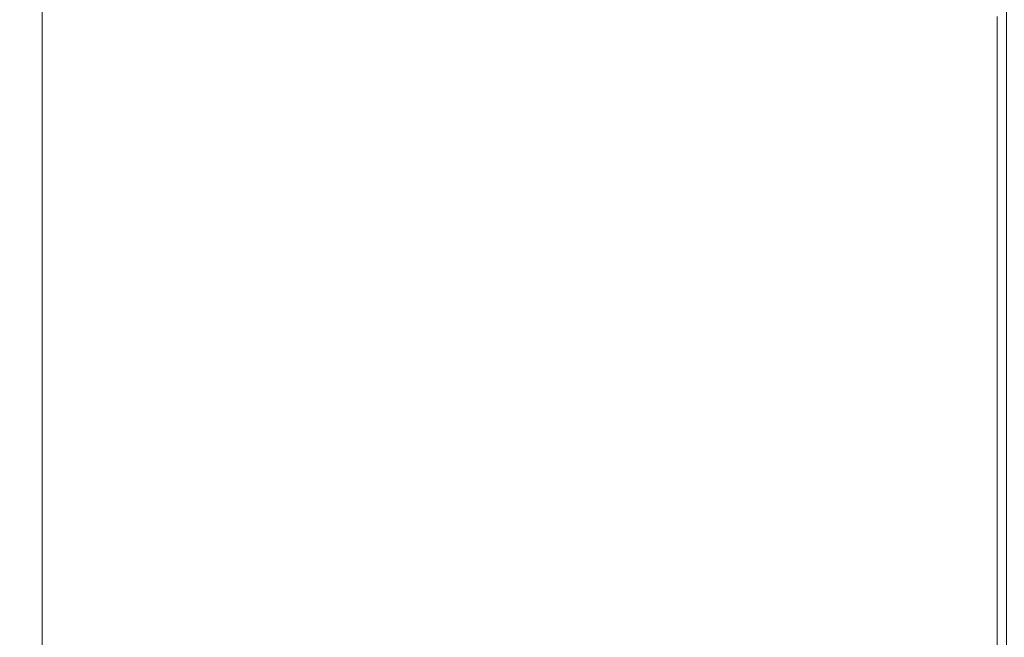
# Model space of a CAD drawing. Extents: x -211 to 219, y -235 to 0.
# Drawn here: x -211 to -188, y -65 to -50 of the extents above; entities that cross this region are included whole.
import ezdxf

# ---------------------------------------------------------------- set-up
doc = ezdxf.new("R2010")
doc.units = 0
doc.header["$LTSCALE"] = 500
doc.header["$MEASUREMENT"] = 0
doc.layers.add('NOVOTERM_CERAMIKA', color=7, linetype='Continuous')

msp = doc.modelspace()

# ---------------------------------------------------------------- linework, layer by layer
at = {"layer": 'NOVOTERM_CERAMIKA', "lineweight": 0}
for points, invisible_edges in [([(-206.76, -49.321, 1.743), (-206.76, -46.584, 1.743), (-205.584, -47.023, 1.74), (-205.584, -49.742, 1.74)], 15), ([(-194.634, -48.811, 1.74), (-194.634, -46.776, 1.74), (-192.368, -47.679, 1.74), (-192.368, -49.688, 1.74)], 15), ([(-205.584, -49.742, 1.74), (-205.584, -47.023, 1.74), (-204.209, -47.538, 1.74), (-204.209, -50.235, 1.74)], 15), ([(-196.819, -50.3, 1.74), (-198.896, -49.524, 1.74), (-198.896, -47.161, 1.74), (-196.819, -47.965, 1.74)], 15), ([(-202.618, -50.806, 1.74), (-204.209, -50.235, 1.74), (-204.209, -47.538, 1.74), (-202.618, -48.132, 1.74)], 15), ([(-211.42, -50.716, 6.113), (-211.43, -50.712, 8.233), (-211.43, -47.646, 8.233), (-211.42, -47.65, 6.113)], 15), ([(-211.43, -50.712, 8.233), (-211.43, -50.712, 11), (-211.43, -47.646, 11), (-211.43, -47.646, 8.233)], 15), ([(-211.42, -50.712, 49.219), (-211.42, -47.646, 49.219), (-211.43, -47.646, 47.057), (-211.43, -50.712, 47.057)], 15), ([(-211.43, -50.712, 47.057), (-211.43, -47.646, 47.057), (-211.43, -47.646, 44.254), (-211.43, -50.712, 44.254)], 15), ([(-211.43, -50.712, 27.595), (-211.43, -50.712, 32.211), (-211.43, -47.646, 32.211), (-211.43, -47.646, 27.595)], 15), ([(-211.43, -50.712, 32.211), (-211.43, -50.712, 36.649), (-211.43, -47.646, 36.649), (-211.43, -47.646, 32.211)], 15), ([(-211.43, -50.712, 36.649), (-211.43, -50.712, 40.724), (-211.43, -47.646, 40.724), (-211.43, -47.646, 36.649)], 15), ([(-211.43, -50.712, 40.724), (-211.43, -50.712, 44.254), (-211.43, -47.646, 44.254), (-211.43, -47.646, 40.724)], 15), ([(-211.43, -50.712, 27.595), (-211.43, -47.646, 27.595), (-211.43, -47.646, 22.983), (-211.43, -50.712, 22.983)], 15), ([(-211.43, -50.712, 22.983), (-211.43, -47.646, 22.983), (-211.43, -47.646, 18.558), (-211.43, -50.712, 18.558)], 15), ([(-211.43, -50.712, 18.558), (-211.43, -47.646, 18.558), (-211.43, -47.646, 14.503), (-211.43, -50.712, 14.503)], 15), ([(-211.43, -50.712, 14.503), (-211.43, -47.646, 14.503), (-211.43, -47.646, 11), (-211.43, -50.712, 11)], 15), ([(-211.391, -50.712, 50.828), (-211.391, -47.646, 50.828), (-211.42, -47.646, 49.219), (-211.42, -50.712, 49.219)], 15), ([(-211.391, -50.725, 4.551), (-211.42, -50.716, 6.113), (-211.42, -47.65, 6.113), (-211.391, -47.66, 4.551)], 15), ([(-211.332, -50.712, 51.969), (-211.332, -47.646, 51.969), (-211.391, -47.646, 50.828), (-211.391, -50.712, 50.828)], 15), ([(-211.333, -50.745, 3.457), (-211.391, -50.725, 4.551), (-211.391, -47.66, 4.551), (-211.333, -47.681, 3.457)], 15), ([(-211.333, -50.745, 3.457), (-211.333, -47.681, 3.457), (-211.237, -47.716, 2.743), (-211.237, -50.778, 2.743)], 15), ([(-211.332, -50.712, 51.969), (-211.234, -50.712, 52.731), (-211.234, -47.646, 52.731), (-211.332, -47.646, 51.969)], 15), ([(-211.237, -50.778, 2.743), (-211.237, -47.716, 2.743), (-211.091, -47.768, 2.32), (-211.091, -50.828, 2.32)], 15), ([(-211.234, -50.712, 52.731), (-211.087, -50.712, 53.2), (-211.087, -47.646, 53.2), (-211.234, -47.646, 52.731)], 15), ([(-211.091, -50.828, 2.32), (-211.091, -47.768, 2.32), (-210.888, -47.841, 2.1), (-210.888, -50.897, 2.1)], 11), ([(-211.087, -50.712, 53.2), (-210.881, -50.712, 53.463), (-210.881, -47.646, 53.463), (-211.087, -47.646, 53.2)], 13), ([(-210.881, -50.712, 53.463), (-210.607, -50.712, 53.607), (-210.607, -47.646, 53.607), (-210.881, -47.646, 53.463)], 15), ([(-210.254, -50.712, 53.719), (-210.254, -47.646, 53.719), (-210.607, -47.646, 53.607), (-210.607, -50.712, 53.607)], 15), ([(-209.813, -50.712, 53.803), (-209.813, -47.646, 53.803), (-210.254, -47.646, 53.719), (-210.254, -50.712, 53.719)], 15), ([(-209.273, -50.712, 53.863), (-209.273, -47.646, 53.863), (-209.813, -47.646, 53.803), (-209.813, -50.712, 53.803)], 15), ([(-208.625, -50.712, 53.903), (-208.625, -47.646, 53.903), (-209.273, -47.646, 53.863), (-209.273, -50.712, 53.863)], 15), ([(-208.625, -50.712, 53.903), (-207.858, -50.712, 53.927), (-207.858, -47.646, 53.927), (-208.625, -47.646, 53.903)], 15), ([(-207.858, -50.712, 53.927), (-206.963, -50.712, 53.939), (-206.963, -47.646, 53.939), (-207.858, -47.646, 53.927)], 15), ([(-206.963, -50.712, 53.939), (-205.93, -50.712, 53.943), (-205.93, -47.646, 53.943), (-206.963, -47.646, 53.939)], 15), ([(-205.93, -50.712, 53.943), (-204.748, -50.712, 53.943), (-204.748, -47.646, 53.943), (-205.93, -47.646, 53.943)], 15), ([(-203.408, -50.712, 53.943), (-203.408, -47.646, 53.943), (-204.748, -47.646, 53.943), (-204.748, -50.712, 53.943)], 15), ([(-201.95, -50.712, 53.943), (-201.95, -47.646, 53.943), (-203.408, -47.646, 53.943), (-203.408, -50.712, 53.943)], 15), ([(-200.415, -50.712, 53.943), (-200.415, -47.646, 53.943), (-201.95, -47.646, 53.943), (-201.95, -50.712, 53.943)], 15), ([(-198.843, -50.712, 53.943), (-198.843, -47.646, 53.943), (-200.415, -47.646, 53.943), (-200.415, -50.712, 53.943)], 15), ([(-198.843, -50.712, 53.943), (-197.276, -50.712, 53.943), (-197.276, -47.646, 53.943), (-198.843, -47.646, 53.943)], 15), ([(-197.276, -50.712, 53.943), (-195.754, -50.712, 53.943), (-195.754, -47.646, 53.943), (-197.276, -47.646, 53.943)], 15), ([(-195.754, -50.712, 53.943), (-194.318, -50.712, 53.943), (-194.318, -47.646, 53.943), (-195.754, -47.646, 53.943)], 15), ([(-194.318, -50.712, 53.943), (-193.009, -50.712, 53.943), (-193.009, -47.646, 53.943), (-194.318, -47.646, 53.943)], 15), ([(-191.866, -50.712, 53.943), (-191.866, -47.646, 53.943), (-193.009, -47.646, 53.943), (-193.009, -50.712, 53.943)], 15), ([(-192.368, -49.688, 1.74), (-192.368, -47.679, 1.74), (-190.048, -48.603, 1.74), (-190.048, -50.586, 1.74)], 15), ([(-190.878, -50.713, 53.934), (-190.878, -47.647, 53.934), (-191.866, -47.646, 53.943), (-191.866, -50.712, 53.943)], 15), ([(-190.032, -50.713, 53.909), (-190.032, -47.647, 53.909), (-190.878, -47.647, 53.934), (-190.878, -50.713, 53.934)], 15), ([(-189.314, -50.715, 53.858), (-189.314, -47.649, 53.858), (-190.032, -47.647, 53.909), (-190.032, -50.713, 53.909)], 15), ([(-189.314, -50.715, 53.858), (-188.712, -50.718, 53.773), (-188.712, -47.652, 53.773), (-189.314, -47.649, 53.858)], 15), ([(-188.712, -50.718, 53.773), (-188.214, -50.722, 53.647), (-188.214, -47.656, 53.647), (-188.712, -47.652, 53.773)], 15), ([(-188.214, -50.722, 53.647), (-187.806, -50.728, 53.469), (-187.806, -47.663, 53.469), (-188.214, -47.656, 53.647)], 15), ([(-187.806, -50.728, 53.469), (-187.475, -50.735, 53.232), (-187.475, -47.671, 53.232), (-187.806, -47.663, 53.469)], 13), ([(-210.888, -50.897, 2.1), (-210.888, -47.841, 2.1), (-210.617, -47.938, 1.992), (-210.617, -50.989, 1.992)], 15), ([(-210.269, -51.108, 1.908), (-210.617, -50.989, 1.992), (-210.617, -47.938, 1.992), (-210.269, -48.063, 1.908)], 15), ([(-196.819, -50.3, 1.74), (-196.819, -47.965, 1.74), (-194.634, -48.811, 1.74), (-194.634, -51.117, 1.74)], 15), ([(-209.826, -51.259, 1.845), (-210.269, -51.108, 1.908), (-210.269, -48.063, 1.908), (-209.826, -48.221, 1.845)], 15), ([(-209.271, -51.448, 1.8), (-209.826, -51.259, 1.845), (-209.826, -48.221, 1.845), (-209.271, -48.42, 1.8)], 15), ([(-200.838, -51.444, 1.74), (-202.618, -50.806, 1.74), (-202.618, -48.132, 1.74), (-200.838, -48.798, 1.74)], 15), ([(-208.586, -51.681, 1.77), (-209.271, -51.448, 1.8), (-209.271, -48.42, 1.8), (-208.586, -48.666, 1.77)], 15), ([(-208.586, -51.681, 1.77), (-208.586, -48.666, 1.77), (-207.755, -48.964, 1.752), (-207.755, -51.965, 1.752)], 15), ([(-190.048, -50.586, 1.74), (-190.048, -48.603, 1.74), (-187.701, -49.538, 1.74), (-187.701, -51.494, 1.74)], 11), ([(-207.755, -51.965, 1.752), (-207.755, -48.964, 1.752), (-206.76, -49.321, 1.743), (-206.76, -52.304, 1.743)], 15), ([(-198.896, -52.14, 1.74), (-200.838, -51.444, 1.74), (-200.838, -48.798, 1.74), (-198.896, -49.524, 1.74)], 15), ([(-194.634, -51.117, 1.74), (-194.634, -48.811, 1.74), (-192.368, -49.688, 1.74), (-192.368, -51.964, 1.74)], 15), ([(-206.76, -52.304, 1.743), (-206.76, -49.321, 1.743), (-205.584, -49.742, 1.74), (-205.584, -52.705, 1.74)], 15), ([(-196.819, -52.885, 1.74), (-198.896, -52.14, 1.74), (-198.896, -49.524, 1.74), (-196.819, -50.3, 1.74)], 15), ([(-192.368, -51.964, 1.74), (-192.368, -49.688, 1.74), (-190.048, -50.586, 1.74), (-190.048, -52.832, 1.74)], 15), ([(-205.584, -52.705, 1.74), (-205.584, -49.742, 1.74), (-204.209, -50.235, 1.74), (-204.209, -53.173, 1.74)], 15), ([(-202.618, -53.716, 1.74), (-204.209, -53.173, 1.74), (-204.209, -50.235, 1.74), (-202.618, -50.806, 1.74)], 15), ([(-196.819, -52.885, 1.74), (-196.819, -50.3, 1.74), (-194.634, -51.117, 1.74), (-194.634, -53.668, 1.74)], 15), ([(-190.048, -52.832, 1.74), (-190.048, -50.586, 1.74), (-187.701, -51.494, 1.74), (-187.701, -53.709, 1.74)], 11), ([(-211.42, -50.716, 6.113), (-211.42, -54.016, 6.113), (-211.43, -54.013, 8.233), (-211.43, -50.712, 8.233)], 15), ([(-211.43, -50.712, 8.233), (-211.43, -54.013, 8.233), (-211.43, -54.013, 11), (-211.43, -50.712, 11)], 15), ([(-211.42, -50.712, 49.219), (-211.43, -50.712, 47.057), (-211.43, -54.013, 47.057), (-211.42, -54.013, 49.219)], 15), ([(-211.43, -50.712, 47.057), (-211.43, -50.712, 44.254), (-211.43, -54.013, 44.254), (-211.43, -54.013, 47.057)], 15), ([(-211.43, -50.712, 27.595), (-211.43, -54.013, 27.595), (-211.43, -54.013, 32.211), (-211.43, -50.712, 32.211)], 15), ([(-211.43, -50.712, 32.211), (-211.43, -54.013, 32.211), (-211.43, -54.013, 36.649), (-211.43, -50.712, 36.649)], 15), ([(-211.43, -50.712, 36.649), (-211.43, -54.013, 36.649), (-211.43, -54.013, 40.724), (-211.43, -50.712, 40.724)], 15), ([(-211.43, -50.712, 40.724), (-211.43, -54.013, 40.724), (-211.43, -54.013, 44.254), (-211.43, -50.712, 44.254)], 15), ([(-211.43, -50.712, 27.595), (-211.43, -50.712, 22.983), (-211.43, -54.013, 22.983), (-211.43, -54.013, 27.595)], 15), ([(-211.43, -50.712, 22.983), (-211.43, -50.712, 18.558), (-211.43, -54.013, 18.558), (-211.43, -54.013, 22.983)], 15), ([(-211.43, -50.712, 18.558), (-211.43, -50.712, 14.503), (-211.43, -54.013, 14.503), (-211.43, -54.013, 18.558)], 15), ([(-211.43, -50.712, 14.503), (-211.43, -50.712, 11), (-211.43, -54.013, 11), (-211.43, -54.013, 14.503)], 15), ([(-211.391, -50.712, 50.828), (-211.42, -50.712, 49.219), (-211.42, -54.013, 49.219), (-211.391, -54.013, 50.828)], 15), ([(-211.391, -50.725, 4.551), (-211.391, -54.025, 4.551), (-211.42, -54.016, 6.113), (-211.42, -50.716, 6.113)], 15), ([(-211.332, -50.712, 51.969), (-211.391, -50.712, 50.828), (-211.391, -54.013, 50.828), (-211.332, -54.013, 51.969)], 15), ([(-211.333, -50.745, 3.457), (-211.333, -54.044, 3.457), (-211.391, -54.025, 4.551), (-211.391, -50.725, 4.551)], 15), ([(-211.333, -50.745, 3.457), (-211.237, -50.778, 2.743), (-211.237, -54.075, 2.743), (-211.333, -54.044, 3.457)], 15), ([(-211.332, -50.712, 51.969), (-211.332, -54.013, 51.969), (-211.234, -54.013, 52.731), (-211.234, -50.712, 52.731)], 15), ([(-211.237, -50.778, 2.743), (-211.091, -50.828, 2.32), (-211.091, -54.121, 2.32), (-211.237, -54.075, 2.743)], 15), ([(-211.234, -50.712, 52.731), (-211.234, -54.013, 52.731), (-211.087, -54.013, 53.2), (-211.087, -50.712, 53.2)], 15), ([(-211.091, -50.828, 2.32), (-210.888, -50.897, 2.1), (-210.888, -54.186, 2.1), (-211.091, -54.121, 2.32)], 13), ([(-211.087, -50.712, 53.2), (-211.087, -54.013, 53.2), (-210.881, -54.013, 53.463), (-210.881, -50.712, 53.463)], 11), ([(-210.888, -50.897, 2.1), (-210.617, -50.989, 1.992), (-210.617, -54.273, 1.992), (-210.888, -54.186, 2.1)], 15), ([(-210.881, -50.712, 53.463), (-210.881, -54.013, 53.463), (-210.607, -54.013, 53.607), (-210.607, -50.712, 53.607)], 15), ([(-210.254, -50.712, 53.719), (-210.607, -50.712, 53.607), (-210.607, -54.013, 53.607), (-210.254, -54.013, 53.719)], 15), ([(-209.813, -50.712, 53.803), (-210.254, -50.712, 53.719), (-210.254, -54.013, 53.719), (-209.813, -54.013, 53.803)], 15), ([(-209.273, -50.712, 53.863), (-209.813, -50.712, 53.803), (-209.813, -54.013, 53.803), (-209.273, -54.013, 53.863)], 15), ([(-208.625, -50.712, 53.903), (-209.273, -50.712, 53.863), (-209.273, -54.013, 53.863), (-208.625, -54.013, 53.903)], 15), ([(-208.625, -50.712, 53.903), (-208.625, -54.013, 53.903), (-207.858, -54.013, 53.927), (-207.858, -50.712, 53.927)], 15), ([(-207.858, -50.712, 53.927), (-207.858, -54.013, 53.927), (-206.963, -54.013, 53.939), (-206.963, -50.712, 53.939)], 15), ([(-206.963, -50.712, 53.939), (-206.963, -54.013, 53.939), (-205.93, -54.013, 53.943), (-205.93, -50.712, 53.943)], 15), ([(-205.93, -50.712, 53.943), (-205.93, -54.013, 53.943), (-204.748, -54.013, 53.943), (-204.748, -50.712, 53.943)], 15), ([(-203.408, -50.712, 53.943), (-204.748, -50.712, 53.943), (-204.748, -54.013, 53.943), (-203.408, -54.013, 53.943)], 15), ([(-201.95, -50.712, 53.943), (-203.408, -50.712, 53.943), (-203.408, -54.013, 53.943), (-201.95, -54.013, 53.943)], 15), ([(-200.838, -54.322, 1.74), (-202.618, -53.716, 1.74), (-202.618, -50.806, 1.74), (-200.838, -51.444, 1.74)], 15), ([(-200.415, -50.712, 53.943), (-201.95, -50.712, 53.943), (-201.95, -54.013, 53.943), (-200.415, -54.013, 53.943)], 15), ([(-198.843, -50.712, 53.943), (-200.415, -50.712, 53.943), (-200.415, -54.013, 53.943), (-198.843, -54.013, 53.943)], 15), ([(-198.843, -50.712, 53.943), (-198.843, -54.013, 53.943), (-197.276, -54.013, 53.943), (-197.276, -50.712, 53.943)], 15), ([(-197.276, -50.712, 53.943), (-197.276, -54.013, 53.943), (-195.754, -54.013, 53.943), (-195.754, -50.712, 53.943)], 15), ([(-195.754, -50.712, 53.943), (-195.754, -54.013, 53.943), (-194.318, -54.013, 53.943), (-194.318, -50.712, 53.943)], 15), ([(-194.318, -50.712, 53.943), (-194.318, -54.013, 53.943), (-193.009, -54.013, 53.943), (-193.009, -50.712, 53.943)], 15), ([(-191.866, -50.712, 53.943), (-193.009, -50.712, 53.943), (-193.009, -54.013, 53.943), (-191.866, -54.013, 53.943)], 15), ([(-190.878, -50.713, 53.934), (-191.866, -50.712, 53.943), (-191.866, -54.013, 53.943), (-190.878, -54.013, 53.934)], 15), ([(-190.032, -50.713, 53.909), (-190.878, -50.713, 53.934), (-190.878, -54.013, 53.934), (-190.032, -54.014, 53.909)], 15), ([(-189.314, -50.715, 53.858), (-190.032, -50.713, 53.909), (-190.032, -54.014, 53.909), (-189.314, -54.015, 53.858)], 15), ([(-189.314, -50.715, 53.858), (-189.314, -54.015, 53.858), (-188.712, -54.018, 53.773), (-188.712, -50.718, 53.773)], 15), ([(-188.712, -50.718, 53.773), (-188.712, -54.018, 53.773), (-188.214, -54.022, 53.647), (-188.214, -50.722, 53.647)], 15), ([(-188.214, -50.722, 53.647), (-188.214, -54.022, 53.647), (-187.806, -54.027, 53.469), (-187.806, -50.728, 53.469)], 15), ([(-187.806, -50.728, 53.469), (-187.806, -54.027, 53.469), (-187.475, -54.034, 53.232), (-187.475, -50.735, 53.232)], 11), ([(-210.269, -51.108, 1.908), (-210.269, -54.385, 1.908), (-210.617, -54.273, 1.992), (-210.617, -50.989, 1.992)], 15), ([(-209.826, -51.259, 1.845), (-209.826, -54.527, 1.845), (-210.269, -54.385, 1.908), (-210.269, -51.108, 1.908)], 15), ([(-194.634, -53.668, 1.74), (-194.634, -51.117, 1.74), (-192.368, -51.964, 1.74), (-192.368, -54.48, 1.74)], 15), ([(-209.271, -51.448, 1.8), (-209.271, -54.705, 1.8), (-209.826, -54.527, 1.845), (-209.826, -51.259, 1.845)], 15), ([(-208.586, -51.681, 1.77), (-208.586, -54.924, 1.77), (-209.271, -54.705, 1.8), (-209.271, -51.448, 1.8)], 15), ([(-198.896, -54.984, 1.74), (-200.838, -54.322, 1.74), (-200.838, -51.444, 1.74), (-198.896, -52.14, 1.74)], 15), ([(-208.586, -51.681, 1.77), (-207.755, -51.965, 1.752), (-207.755, -55.19, 1.752), (-208.586, -54.924, 1.77)], 15), ([(-207.755, -51.965, 1.752), (-206.76, -52.304, 1.743), (-206.76, -55.509, 1.743), (-207.755, -55.19, 1.752)], 15), ([(-192.368, -54.48, 1.74), (-192.368, -51.964, 1.74), (-190.048, -52.832, 1.74), (-190.048, -55.312, 1.74)], 15), ([(-206.76, -52.304, 1.743), (-205.584, -52.705, 1.74), (-205.584, -55.886, 1.74), (-206.76, -55.509, 1.743)], 15), ([(-196.819, -55.692, 1.74), (-198.896, -54.984, 1.74), (-198.896, -52.14, 1.74), (-196.819, -52.885, 1.74)], 15), ([(-205.584, -52.705, 1.74), (-204.209, -53.173, 1.74), (-204.209, -56.327, 1.74), (-205.584, -55.886, 1.74)], 15), ([(-196.819, -55.692, 1.74), (-196.819, -52.885, 1.74), (-194.634, -53.668, 1.74), (-194.634, -56.436, 1.74)], 15), ([(-190.048, -55.312, 1.74), (-190.048, -52.832, 1.74), (-187.701, -53.709, 1.74), (-187.701, -56.153, 1.74)], 11), ([(-202.618, -53.716, 1.74), (-202.618, -56.837, 1.74), (-204.209, -56.327, 1.74), (-204.209, -53.173, 1.74)], 15), ([(-200.838, -54.322, 1.74), (-200.838, -57.407, 1.74), (-202.618, -56.837, 1.74), (-202.618, -53.716, 1.74)], 15), ([(-194.634, -56.436, 1.74), (-194.634, -53.668, 1.74), (-192.368, -54.48, 1.74), (-192.368, -57.209, 1.74)], 15), ([(-211.42, -54.016, 6.113), (-211.42, -57.527, 6.113), (-211.43, -57.524, 8.233), (-211.43, -54.013, 8.233)], 15), ([(-211.43, -54.013, 8.233), (-211.43, -57.524, 8.233), (-211.43, -57.524, 11), (-211.43, -54.013, 11)], 15), ([(-211.42, -54.013, 49.219), (-211.43, -54.013, 47.057), (-211.43, -57.524, 47.057), (-211.42, -57.524, 49.219)], 15), ([(-211.43, -54.013, 47.057), (-211.43, -54.013, 44.254), (-211.43, -57.524, 44.254), (-211.43, -57.524, 47.057)], 15), ([(-211.43, -54.013, 27.595), (-211.43, -57.524, 27.595), (-211.43, -57.524, 32.211), (-211.43, -54.013, 32.211)], 15), ([(-211.43, -54.013, 32.211), (-211.43, -57.524, 32.211), (-211.43, -57.524, 36.649), (-211.43, -54.013, 36.649)], 15), ([(-211.43, -54.013, 36.649), (-211.43, -57.524, 36.649), (-211.43, -57.524, 40.724), (-211.43, -54.013, 40.724)], 15), ([(-211.43, -54.013, 40.724), (-211.43, -57.524, 40.724), (-211.43, -57.524, 44.254), (-211.43, -54.013, 44.254)], 15), ([(-211.43, -54.013, 27.595), (-211.43, -54.013, 22.983), (-211.43, -57.524, 22.983), (-211.43, -57.524, 27.595)], 15), ([(-211.43, -54.013, 22.983), (-211.43, -54.013, 18.558), (-211.43, -57.524, 18.558), (-211.43, -57.524, 22.983)], 15), ([(-211.43, -54.013, 18.558), (-211.43, -54.013, 14.503), (-211.43, -57.524, 14.503), (-211.43, -57.524, 18.558)], 15), ([(-211.43, -54.013, 14.503), (-211.43, -54.013, 11), (-211.43, -57.524, 11), (-211.43, -57.524, 14.503)], 15), ([(-211.391, -54.013, 50.828), (-211.42, -54.013, 49.219), (-211.42, -57.524, 49.219), (-211.391, -57.524, 50.828)], 15), ([(-211.391, -54.025, 4.551), (-211.391, -57.536, 4.551), (-211.42, -57.527, 6.113), (-211.42, -54.016, 6.113)], 15), ([(-211.332, -54.013, 51.969), (-211.391, -54.013, 50.828), (-211.391, -57.524, 50.828), (-211.332, -57.524, 51.969)], 15), ([(-211.332, -54.013, 51.969), (-211.332, -57.524, 51.969), (-211.234, -57.524, 52.731), (-211.234, -54.013, 52.731)], 15), ([(-211.234, -54.013, 52.731), (-211.234, -57.524, 52.731), (-211.087, -57.524, 53.2), (-211.087, -54.013, 53.2)], 15), ([(-211.087, -54.013, 53.2), (-211.087, -57.524, 53.2), (-210.881, -57.524, 53.463), (-210.881, -54.013, 53.463)], 11), ([(-210.881, -54.013, 53.463), (-210.881, -57.524, 53.463), (-210.607, -57.524, 53.607), (-210.607, -54.013, 53.607)], 15), ([(-210.254, -54.013, 53.719), (-210.607, -54.013, 53.607), (-210.607, -57.524, 53.607), (-210.254, -57.524, 53.719)], 15), ([(-209.813, -54.013, 53.803), (-210.254, -54.013, 53.719), (-210.254, -57.524, 53.719), (-209.813, -57.524, 53.803)], 15), ([(-209.273, -54.013, 53.863), (-209.813, -54.013, 53.803), (-209.813, -57.524, 53.803), (-209.273, -57.524, 53.863)], 15), ([(-208.625, -54.013, 53.903), (-209.273, -54.013, 53.863), (-209.273, -57.524, 53.863), (-208.625, -57.524, 53.903)], 15), ([(-208.625, -54.013, 53.903), (-208.625, -57.524, 53.903), (-207.858, -57.524, 53.927), (-207.858, -54.013, 53.927)], 15), ([(-207.858, -54.013, 53.927), (-207.858, -57.524, 53.927), (-206.963, -57.524, 53.939), (-206.963, -54.013, 53.939)], 15), ([(-206.963, -54.013, 53.939), (-206.963, -57.524, 53.939), (-205.93, -57.524, 53.943), (-205.93, -54.013, 53.943)], 15), ([(-205.93, -54.013, 53.943), (-205.93, -57.524, 53.943), (-204.748, -57.524, 53.943), (-204.748, -54.013, 53.943)], 15), ([(-203.408, -54.013, 53.943), (-204.748, -54.013, 53.943), (-204.748, -57.524, 53.943), (-203.408, -57.524, 53.943)], 15), ([(-201.95, -54.013, 53.943), (-203.408, -54.013, 53.943), (-203.408, -57.524, 53.943), (-201.95, -57.524, 53.943)], 15), ([(-200.415, -54.013, 53.943), (-201.95, -54.013, 53.943), (-201.95, -57.524, 53.943), (-200.415, -57.524, 53.943)], 15), ([(-198.843, -54.013, 53.943), (-200.415, -54.013, 53.943), (-200.415, -57.524, 53.943), (-198.843, -57.524, 53.943)], 15), ([(-198.843, -54.013, 53.943), (-198.843, -57.524, 53.943), (-197.276, -57.524, 53.943), (-197.276, -54.013, 53.943)], 15), ([(-197.276, -54.013, 53.943), (-197.276, -57.524, 53.943), (-195.754, -57.524, 53.943), (-195.754, -54.013, 53.943)], 15), ([(-195.754, -54.013, 53.943), (-195.754, -57.524, 53.943), (-194.318, -57.524, 53.943), (-194.318, -54.013, 53.943)], 15), ([(-194.318, -54.013, 53.943), (-194.318, -57.524, 53.943), (-193.009, -57.524, 53.943), (-193.009, -54.013, 53.943)], 15), ([(-191.866, -54.013, 53.943), (-193.009, -54.013, 53.943), (-193.009, -57.524, 53.943), (-191.866, -57.524, 53.943)], 15), ([(-190.878, -54.013, 53.934), (-191.866, -54.013, 53.943), (-191.866, -57.524, 53.943), (-190.878, -57.524, 53.934)], 15), ([(-190.032, -54.014, 53.909), (-190.878, -54.013, 53.934), (-190.878, -57.524, 53.934), (-190.032, -57.525, 53.909)], 15), ([(-189.314, -54.015, 53.858), (-190.032, -54.014, 53.909), (-190.032, -57.525, 53.909), (-189.314, -57.527, 53.858)], 15), ([(-189.314, -54.015, 53.858), (-189.314, -57.527, 53.858), (-188.712, -57.529, 53.773), (-188.712, -54.018, 53.773)], 15), ([(-211.333, -54.044, 3.457), (-211.333, -57.553, 3.457), (-211.391, -57.536, 4.551), (-211.391, -54.025, 4.551)], 15), ([(-211.333, -54.044, 3.457), (-211.237, -54.075, 2.743), (-211.237, -57.582, 2.743), (-211.333, -57.553, 3.457)], 15), ([(-211.237, -54.075, 2.743), (-211.091, -54.121, 2.32), (-211.091, -57.625, 2.32), (-211.237, -57.582, 2.743)], 15), ([(-211.091, -54.121, 2.32), (-210.888, -54.186, 2.1), (-210.888, -57.685, 2.1), (-211.091, -57.625, 2.32)], 13), ([(-210.888, -54.186, 2.1), (-210.617, -54.273, 1.992), (-210.617, -57.766, 1.992), (-210.888, -57.685, 2.1)], 15), ([(-188.712, -54.018, 53.773), (-188.712, -57.529, 53.773), (-188.214, -57.533, 53.647), (-188.214, -54.022, 53.647)], 15), ([(-188.214, -54.022, 53.647), (-188.214, -57.533, 53.647), (-187.806, -57.538, 53.469), (-187.806, -54.027, 53.469)], 15), ([(-187.806, -54.027, 53.469), (-187.806, -57.538, 53.469), (-187.475, -57.544, 53.232), (-187.475, -54.034, 53.232)], 11), ([(-210.269, -54.385, 1.908), (-210.269, -57.869, 1.908), (-210.617, -57.766, 1.992), (-210.617, -54.273, 1.992)], 15), ([(-209.826, -54.527, 1.845), (-209.826, -58.001, 1.845), (-210.269, -57.869, 1.908), (-210.269, -54.385, 1.908)], 15), ([(-198.896, -54.984, 1.74), (-198.896, -58.03, 1.74), (-200.838, -57.407, 1.74), (-200.838, -54.322, 1.74)], 15), ([(-192.368, -57.209, 1.74), (-192.368, -54.48, 1.74), (-190.048, -55.312, 1.74), (-190.048, -57.999, 1.74)], 15), ([(-209.271, -54.705, 1.8), (-209.271, -58.166, 1.8), (-209.826, -58.001, 1.845), (-209.826, -54.527, 1.845)], 15), ([(-208.586, -54.924, 1.77), (-208.586, -58.37, 1.77), (-209.271, -58.166, 1.8), (-209.271, -54.705, 1.8)], 15), ([(-208.586, -54.924, 1.77), (-207.755, -55.19, 1.752), (-207.755, -58.617, 1.752), (-208.586, -58.37, 1.77)], 15), ([(-207.755, -55.19, 1.752), (-206.76, -55.509, 1.743), (-206.76, -58.913, 1.743), (-207.755, -58.617, 1.752)], 15), ([(-196.819, -55.692, 1.74), (-196.819, -58.695, 1.74), (-198.896, -58.03, 1.74), (-198.896, -54.984, 1.74)], 15), ([(-190.048, -57.999, 1.74), (-190.048, -55.312, 1.74), (-187.701, -56.153, 1.74), (-187.701, -58.799, 1.74)], 11), ([(-206.76, -55.509, 1.743), (-205.584, -55.886, 1.74), (-205.584, -59.263, 1.74), (-206.76, -58.913, 1.743)], 15), ([(-205.584, -55.886, 1.74), (-204.209, -56.327, 1.74), (-204.209, -59.671, 1.74), (-205.584, -59.263, 1.74)], 15), ([(-196.819, -55.692, 1.74), (-194.634, -56.436, 1.74), (-194.634, -59.396, 1.74), (-196.819, -58.695, 1.74)], 15), ([(-202.618, -56.837, 1.74), (-202.618, -60.145, 1.74), (-204.209, -59.671, 1.74), (-204.209, -56.327, 1.74)], 15), ([(-194.634, -56.436, 1.74), (-192.368, -57.209, 1.74), (-192.368, -60.122, 1.74), (-194.634, -59.396, 1.74)], 15), ([(-200.838, -57.407, 1.74), (-200.838, -60.674, 1.74), (-202.618, -60.145, 1.74), (-202.618, -56.837, 1.74)], 15), ([(-192.368, -57.209, 1.74), (-190.048, -57.999, 1.74), (-190.048, -60.865, 1.74), (-192.368, -60.122, 1.74)], 15), ([(-211.42, -57.527, 6.113), (-211.42, -61.227, 6.113), (-211.43, -61.224, 8.233), (-211.43, -57.524, 8.233)], 15), ([(-211.43, -57.524, 8.233), (-211.43, -61.224, 8.233), (-211.43, -61.224, 11), (-211.43, -57.524, 11)], 15), ([(-211.42, -57.524, 49.219), (-211.43, -57.524, 47.057), (-211.43, -61.224, 47.057), (-211.42, -61.224, 49.219)], 15), ([(-211.43, -57.524, 47.057), (-211.43, -57.524, 44.254), (-211.43, -61.224, 44.254), (-211.43, -61.224, 47.057)], 15), ([(-211.43, -57.524, 27.595), (-211.43, -61.224, 27.595), (-211.43, -61.224, 32.211), (-211.43, -57.524, 32.211)], 15), ([(-211.43, -57.524, 32.211), (-211.43, -61.224, 32.211), (-211.43, -61.224, 36.649), (-211.43, -57.524, 36.649)], 15), ([(-211.43, -57.524, 36.649), (-211.43, -61.224, 36.649), (-211.43, -61.224, 40.724), (-211.43, -57.524, 40.724)], 15), ([(-211.43, -57.524, 40.724), (-211.43, -61.224, 40.724), (-211.43, -61.224, 44.254), (-211.43, -57.524, 44.254)], 15), ([(-211.43, -57.524, 27.595), (-211.43, -57.524, 22.983), (-211.43, -61.224, 22.983), (-211.43, -61.224, 27.595)], 15), ([(-211.43, -57.524, 22.983), (-211.43, -57.524, 18.558), (-211.43, -61.224, 18.558), (-211.43, -61.224, 22.983)], 15), ([(-211.43, -57.524, 18.558), (-211.43, -57.524, 14.503), (-211.43, -61.224, 14.503), (-211.43, -61.224, 18.558)], 15), ([(-211.43, -57.524, 14.503), (-211.43, -57.524, 11), (-211.43, -61.224, 11), (-211.43, -61.224, 14.503)], 15), ([(-211.391, -57.524, 50.828), (-211.42, -57.524, 49.219), (-211.42, -61.224, 49.219), (-211.391, -61.224, 50.828)], 15), ([(-211.391, -57.536, 4.551), (-211.391, -61.235, 4.551), (-211.42, -61.227, 6.113), (-211.42, -57.527, 6.113)], 15), ([(-211.332, -57.524, 51.969), (-211.391, -57.524, 50.828), (-211.391, -61.224, 50.828), (-211.332, -61.224, 51.969)], 15), ([(-211.333, -57.553, 3.457), (-211.333, -61.25, 3.457), (-211.391, -61.235, 4.551), (-211.391, -57.536, 4.551)], 15), ([(-211.333, -57.553, 3.457), (-211.237, -57.582, 2.743), (-211.237, -61.277, 2.743), (-211.333, -61.25, 3.457)], 15), ([(-211.332, -57.524, 51.969), (-211.332, -61.224, 51.969), (-211.234, -61.224, 52.731), (-211.234, -57.524, 52.731)], 15), ([(-211.237, -57.582, 2.743), (-211.091, -57.625, 2.32), (-211.091, -61.316, 2.32), (-211.237, -61.277, 2.743)], 15), ([(-211.234, -57.524, 52.731), (-211.234, -61.224, 52.731), (-211.087, -61.224, 53.2), (-211.087, -57.524, 53.2)], 15), ([(-211.087, -57.524, 53.2), (-211.087, -61.224, 53.2), (-210.881, -61.224, 53.463), (-210.881, -57.524, 53.463)], 11), ([(-210.881, -57.524, 53.463), (-210.881, -61.224, 53.463), (-210.607, -61.224, 53.607), (-210.607, -57.524, 53.607)], 15), ([(-210.254, -57.524, 53.719), (-210.607, -57.524, 53.607), (-210.607, -61.224, 53.607), (-210.254, -61.224, 53.719)], 15), ([(-209.813, -57.524, 53.803), (-210.254, -57.524, 53.719), (-210.254, -61.224, 53.719), (-209.813, -61.224, 53.803)], 15), ([(-209.273, -57.524, 53.863), (-209.813, -57.524, 53.803), (-209.813, -61.224, 53.803), (-209.273, -61.224, 53.863)], 15), ([(-208.625, -57.524, 53.903), (-209.273, -57.524, 53.863), (-209.273, -61.224, 53.863), (-208.625, -61.224, 53.903)], 15), ([(-208.625, -57.524, 53.903), (-208.625, -61.224, 53.903), (-207.858, -61.224, 53.927), (-207.858, -57.524, 53.927)], 15), ([(-207.858, -57.524, 53.927), (-207.858, -61.224, 53.927), (-206.963, -61.224, 53.939), (-206.963, -57.524, 53.939)], 15), ([(-206.963, -57.524, 53.939), (-206.963, -61.224, 53.939), (-205.93, -61.224, 53.943), (-205.93, -57.524, 53.943)], 15), ([(-205.93, -57.524, 53.943), (-205.93, -61.224, 53.943), (-204.748, -61.224, 53.943), (-204.748, -57.524, 53.943)], 15), ([(-203.408, -57.524, 53.943), (-204.748, -57.524, 53.943), (-204.748, -61.224, 53.943), (-203.408, -61.224, 53.943)], 15), ([(-201.95, -57.524, 53.943), (-203.408, -57.524, 53.943), (-203.408, -61.224, 53.943), (-201.95, -61.224, 53.943)], 15), ([(-200.415, -57.524, 53.943), (-201.95, -57.524, 53.943), (-201.95, -61.224, 53.943), (-200.415, -61.224, 53.943)], 15), ([(-198.896, -58.03, 1.74), (-198.896, -61.251, 1.74), (-200.838, -60.674, 1.74), (-200.838, -57.407, 1.74)], 15), ([(-198.843, -57.524, 53.943), (-200.415, -57.524, 53.943), (-200.415, -61.224, 53.943), (-198.843, -61.224, 53.943)], 15), ([(-198.843, -57.524, 53.943), (-198.843, -61.224, 53.943), (-197.276, -61.224, 53.943), (-197.276, -57.524, 53.943)], 15), ([(-197.276, -57.524, 53.943), (-197.276, -61.224, 53.943), (-195.754, -61.224, 53.943), (-195.754, -57.524, 53.943)], 15), ([(-195.754, -57.524, 53.943), (-195.754, -61.224, 53.943), (-194.318, -61.224, 53.943), (-194.318, -57.524, 53.943)], 15), ([(-194.318, -57.524, 53.943), (-194.318, -61.224, 53.943), (-193.009, -61.224, 53.943), (-193.009, -57.524, 53.943)], 15), ([(-191.866, -57.524, 53.943), (-193.009, -57.524, 53.943), (-193.009, -61.224, 53.943), (-191.866, -61.224, 53.943)], 15), ([(-190.878, -57.524, 53.934), (-191.866, -57.524, 53.943), (-191.866, -61.224, 53.943), (-190.878, -61.224, 53.934)], 15), ([(-190.032, -57.525, 53.909), (-190.878, -57.524, 53.934), (-190.878, -61.224, 53.934), (-190.032, -61.225, 53.909)], 15), ([(-189.314, -57.527, 53.858), (-190.032, -57.525, 53.909), (-190.032, -61.225, 53.909), (-189.314, -61.226, 53.858)], 15), ([(-189.314, -57.527, 53.858), (-189.314, -61.226, 53.858), (-188.712, -61.229, 53.773), (-188.712, -57.529, 53.773)], 15), ([(-188.712, -57.529, 53.773), (-188.712, -61.229, 53.773), (-188.214, -61.232, 53.647), (-188.214, -57.533, 53.647)], 15), ([(-188.214, -57.533, 53.647), (-188.214, -61.232, 53.647), (-187.806, -61.237, 53.469), (-187.806, -57.538, 53.469)], 15), ([(-187.806, -57.538, 53.469), (-187.806, -61.237, 53.469), (-187.475, -61.243, 53.232), (-187.475, -57.544, 53.232)], 11), ([(-211.091, -57.625, 2.32), (-210.888, -57.685, 2.1), (-210.888, -61.371, 2.1), (-211.091, -61.316, 2.32)], 13), ([(-210.888, -57.685, 2.1), (-210.617, -57.766, 1.992), (-210.617, -61.445, 1.992), (-210.888, -61.371, 2.1)], 15), ([(-210.269, -57.869, 1.908), (-210.269, -61.539, 1.908), (-210.617, -61.445, 1.992), (-210.617, -57.766, 1.992)], 15), ([(-209.826, -58.001, 1.845), (-209.826, -61.659, 1.845), (-210.269, -61.539, 1.908), (-210.269, -57.869, 1.908)], 15), ([(-209.271, -58.166, 1.8), (-209.271, -61.81, 1.8), (-209.826, -61.659, 1.845), (-209.826, -58.001, 1.845)], 15), ([(-196.819, -58.695, 1.74), (-196.819, -61.869, 1.74), (-198.896, -61.251, 1.74), (-198.896, -58.03, 1.74)], 15), ([(-190.048, -57.999, 1.74), (-187.701, -58.799, 1.74), (-187.701, -61.617, 1.74), (-190.048, -60.865, 1.74)], 13), ([(-208.586, -58.37, 1.77), (-208.586, -61.995, 1.77), (-209.271, -61.81, 1.8), (-209.271, -58.166, 1.8)], 15), ([(-208.586, -58.37, 1.77), (-207.755, -58.617, 1.752), (-207.755, -62.221, 1.752), (-208.586, -61.995, 1.77)], 15), ([(-207.755, -58.617, 1.752), (-206.76, -58.913, 1.743), (-206.76, -62.49, 1.743), (-207.755, -62.221, 1.752)], 15), ([(-196.819, -58.695, 1.74), (-194.634, -59.396, 1.74), (-194.634, -62.519, 1.74), (-196.819, -61.869, 1.74)], 15), ([(-206.76, -58.913, 1.743), (-205.584, -59.263, 1.74), (-205.584, -62.809, 1.74), (-206.76, -62.49, 1.743)], 15), ([(-205.584, -59.263, 1.74), (-204.209, -59.671, 1.74), (-204.209, -63.182, 1.74), (-205.584, -62.809, 1.74)], 15), ([(-194.634, -59.396, 1.74), (-192.368, -60.122, 1.74), (-192.368, -63.192, 1.74), (-194.634, -62.519, 1.74)], 15), ([(-202.618, -60.145, 1.74), (-202.618, -63.614, 1.74), (-204.209, -63.182, 1.74), (-204.209, -59.671, 1.74)], 15), ([(-200.838, -60.674, 1.74), (-200.838, -64.096, 1.74), (-202.618, -63.614, 1.74), (-202.618, -60.145, 1.74)], 15), ([(-192.368, -60.122, 1.74), (-190.048, -60.865, 1.74), (-190.048, -63.882, 1.74), (-192.368, -63.192, 1.74)], 15), ([(-198.896, -61.251, 1.74), (-198.896, -64.623, 1.74), (-200.838, -64.096, 1.74), (-200.838, -60.674, 1.74)], 15), ([(-190.048, -60.865, 1.74), (-187.701, -61.617, 1.74), (-187.701, -64.58, 1.74), (-190.048, -63.882, 1.74)], 13), ([(-211.42, -61.227, 6.113), (-211.42, -65.092, 6.113), (-211.43, -65.09, 8.233), (-211.43, -61.224, 8.233)], 15), ([(-211.43, -61.224, 8.233), (-211.43, -65.09, 8.233), (-211.43, -65.09, 11), (-211.43, -61.224, 11)], 15), ([(-211.42, -61.224, 49.219), (-211.43, -61.224, 47.057), (-211.43, -65.09, 47.057), (-211.42, -65.09, 49.219)], 15), ([(-211.43, -61.224, 47.057), (-211.43, -61.224, 44.254), (-211.43, -65.09, 44.254), (-211.43, -65.09, 47.057)], 15), ([(-211.43, -61.224, 27.595), (-211.43, -65.09, 27.595), (-211.43, -65.09, 32.211), (-211.43, -61.224, 32.211)], 15), ([(-211.43, -61.224, 32.211), (-211.43, -65.09, 32.211), (-211.43, -65.09, 36.649), (-211.43, -61.224, 36.649)], 15), ([(-211.43, -61.224, 36.649), (-211.43, -65.09, 36.649), (-211.43, -65.09, 40.724), (-211.43, -61.224, 40.724)], 15), ([(-211.43, -61.224, 40.724), (-211.43, -65.09, 40.724), (-211.43, -65.09, 44.254), (-211.43, -61.224, 44.254)], 15), ([(-211.43, -61.224, 27.595), (-211.43, -61.224, 22.983), (-211.43, -65.09, 22.983), (-211.43, -65.09, 27.595)], 15), ([(-211.43, -61.224, 22.983), (-211.43, -61.224, 18.558), (-211.43, -65.09, 18.558), (-211.43, -65.09, 22.983)], 15), ([(-211.43, -61.224, 18.558), (-211.43, -61.224, 14.503), (-211.43, -65.09, 14.503), (-211.43, -65.09, 18.558)], 15), ([(-211.43, -61.224, 14.503), (-211.43, -61.224, 11), (-211.43, -65.09, 11), (-211.43, -65.09, 14.503)], 15), ([(-211.391, -61.224, 50.828), (-211.42, -61.224, 49.219), (-211.42, -65.09, 49.219), (-211.391, -65.09, 50.828)], 15), ([(-211.391, -61.235, 4.551), (-211.391, -65.099, 4.551), (-211.42, -65.092, 6.113), (-211.42, -61.227, 6.113)], 15), ([(-211.332, -61.224, 51.969), (-211.391, -61.224, 50.828), (-211.391, -65.09, 50.828), (-211.332, -65.09, 51.969)], 15), ([(-211.333, -61.25, 3.457), (-211.333, -65.113, 3.457), (-211.391, -65.099, 4.551), (-211.391, -61.235, 4.551)], 15), ([(-211.333, -61.25, 3.457), (-211.237, -61.277, 2.743), (-211.237, -65.136, 2.743), (-211.333, -65.113, 3.457)], 15), ([(-211.332, -61.224, 51.969), (-211.332, -65.09, 51.969), (-211.234, -65.09, 52.731), (-211.234, -61.224, 52.731)], 15), ([(-211.237, -61.277, 2.743), (-211.091, -61.316, 2.32), (-211.091, -65.172, 2.32), (-211.237, -65.136, 2.743)], 15), ([(-211.234, -61.224, 52.731), (-211.234, -65.09, 52.731), (-211.087, -65.09, 53.2), (-211.087, -61.224, 53.2)], 15), ([(-211.091, -61.316, 2.32), (-210.888, -61.371, 2.1), (-210.888, -65.221, 2.1), (-211.091, -65.172, 2.32)], 13), ([(-211.087, -61.224, 53.2), (-211.087, -65.09, 53.2), (-210.881, -65.09, 53.463), (-210.881, -61.224, 53.463)], 11), ([(-210.888, -61.371, 2.1), (-210.617, -61.445, 1.992), (-210.617, -65.286, 1.992), (-210.888, -65.221, 2.1)], 15), ([(-210.881, -61.224, 53.463), (-210.881, -65.09, 53.463), (-210.607, -65.09, 53.607), (-210.607, -61.224, 53.607)], 15), ([(-210.254, -61.224, 53.719), (-210.607, -61.224, 53.607), (-210.607, -65.09, 53.607), (-210.254, -65.09, 53.719)], 15), ([(-209.813, -61.224, 53.803), (-210.254, -61.224, 53.719), (-210.254, -65.09, 53.719), (-209.813, -65.09, 53.803)], 15), ([(-209.273, -61.224, 53.863), (-209.813, -61.224, 53.803), (-209.813, -65.09, 53.803), (-209.273, -65.09, 53.863)], 15), ([(-208.625, -61.224, 53.903), (-209.273, -61.224, 53.863), (-209.273, -65.09, 53.863), (-208.625, -65.09, 53.903)], 15), ([(-208.625, -61.224, 53.903), (-208.625, -65.09, 53.903), (-207.858, -65.09, 53.927), (-207.858, -61.224, 53.927)], 15), ([(-207.858, -61.224, 53.927), (-207.858, -65.09, 53.927), (-206.963, -65.09, 53.939), (-206.963, -61.224, 53.939)], 15), ([(-206.963, -61.224, 53.939), (-206.963, -65.09, 53.939), (-205.93, -65.09, 53.943), (-205.93, -61.224, 53.943)], 15), ([(-205.93, -61.224, 53.943), (-205.93, -65.09, 53.943), (-204.748, -65.09, 53.943), (-204.748, -61.224, 53.943)], 15), ([(-203.408, -61.224, 53.943), (-204.748, -61.224, 53.943), (-204.748, -65.09, 53.943), (-203.408, -65.09, 53.943)], 15), ([(-201.95, -61.224, 53.943), (-203.408, -61.224, 53.943), (-203.408, -65.09, 53.943), (-201.95, -65.09, 53.943)], 15), ([(-200.415, -61.224, 53.943), (-201.95, -61.224, 53.943), (-201.95, -65.09, 53.943), (-200.415, -65.09, 53.943)], 15), ([(-198.843, -61.224, 53.943), (-200.415, -61.224, 53.943), (-200.415, -65.09, 53.943), (-198.843, -65.09, 53.943)], 15), ([(-196.819, -61.869, 1.74), (-196.819, -65.186, 1.74), (-198.896, -64.623, 1.74), (-198.896, -61.251, 1.74)], 15), ([(-198.843, -61.224, 53.943), (-198.843, -65.09, 53.943), (-197.276, -65.09, 53.943), (-197.276, -61.224, 53.943)], 15), ([(-197.276, -61.224, 53.943), (-197.276, -65.09, 53.943), (-195.754, -65.09, 53.943), (-195.754, -61.224, 53.943)], 15), ([(-195.754, -61.224, 53.943), (-195.754, -65.09, 53.943), (-194.318, -65.09, 53.943), (-194.318, -61.224, 53.943)], 15), ([(-194.318, -61.224, 53.943), (-194.318, -65.09, 53.943), (-193.009, -65.09, 53.943), (-193.009, -61.224, 53.943)], 15), ([(-191.866, -61.224, 53.943), (-193.009, -61.224, 53.943), (-193.009, -65.09, 53.943), (-191.866, -65.09, 53.943)], 15), ([(-190.878, -61.224, 53.934), (-191.866, -61.224, 53.943), (-191.866, -65.09, 53.943), (-190.878, -65.09, 53.934)], 15), ([(-190.032, -61.225, 53.909), (-190.878, -61.224, 53.934), (-190.878, -65.09, 53.934), (-190.032, -65.091, 53.909)], 15), ([(-189.314, -61.226, 53.858), (-190.032, -61.225, 53.909), (-190.032, -65.091, 53.909), (-189.314, -65.092, 53.858)], 15), ([(-189.314, -61.226, 53.858), (-189.314, -65.092, 53.858), (-188.712, -65.094, 53.773), (-188.712, -61.229, 53.773)], 15), ([(-188.712, -61.229, 53.773), (-188.712, -65.094, 53.773), (-188.214, -65.097, 53.647), (-188.214, -61.232, 53.647)], 15), ([(-188.214, -61.232, 53.647), (-188.214, -65.097, 53.647), (-187.806, -65.101, 53.469), (-187.806, -61.237, 53.469)], 15), ([(-187.806, -61.237, 53.469), (-187.806, -65.101, 53.469), (-187.475, -65.106, 53.232), (-187.475, -61.243, 53.232)], 11), ([(-210.269, -61.539, 1.908), (-210.269, -65.37, 1.908), (-210.617, -65.286, 1.992), (-210.617, -61.445, 1.992)], 15), ([(-209.826, -61.659, 1.845), (-209.826, -65.477, 1.845), (-210.269, -65.37, 1.908), (-210.269, -61.539, 1.908)], 15), ([(-209.271, -61.81, 1.8), (-209.271, -65.611, 1.8), (-209.826, -65.477, 1.845), (-209.826, -61.659, 1.845)], 15), ([(-208.586, -61.995, 1.77), (-208.586, -65.777, 1.77), (-209.271, -65.611, 1.8), (-209.271, -61.81, 1.8)], 15), ([(-196.819, -61.869, 1.74), (-194.634, -62.519, 1.74), (-194.634, -65.778, 1.74), (-196.819, -65.186, 1.74)], 15), ([(-208.586, -61.995, 1.77), (-207.755, -62.221, 1.752), (-207.755, -65.978, 1.752), (-208.586, -65.777, 1.77)], 15), ([(-207.755, -62.221, 1.752), (-206.76, -62.49, 1.743), (-206.76, -66.218, 1.743), (-207.755, -65.978, 1.752)], 15), ([(-206.76, -62.49, 1.743), (-205.584, -62.809, 1.74), (-205.584, -66.502, 1.74), (-206.76, -66.218, 1.743)], 15), ([(-194.634, -62.519, 1.74), (-192.368, -63.192, 1.74), (-192.368, -66.393, 1.74), (-194.634, -65.778, 1.74)], 15), ([(-205.584, -62.809, 1.74), (-204.209, -63.182, 1.74), (-204.209, -66.835, 1.74), (-205.584, -66.502, 1.74)], 15), ([(-202.618, -63.614, 1.74), (-202.618, -67.219, 1.74), (-204.209, -66.835, 1.74), (-204.209, -63.182, 1.74)], 15), ([(-192.368, -63.192, 1.74), (-190.048, -63.882, 1.74), (-190.048, -67.022, 1.74), (-192.368, -66.393, 1.74)], 15), ([(-200.838, -64.096, 1.74), (-200.838, -67.649, 1.74), (-202.618, -67.219, 1.74), (-202.618, -63.614, 1.74)], 15), ([(-190.048, -63.882, 1.74), (-187.701, -64.58, 1.74), (-187.701, -67.658, 1.74), (-190.048, -67.022, 1.74)], 13), ([(-198.896, -64.623, 1.74), (-198.896, -68.119, 1.74), (-200.838, -67.649, 1.74), (-200.838, -64.096, 1.74)], 15)]:
    msp.add_3dface(points, dxfattribs=dict(at, invisible_edges=invisible_edges))

doc.saveas('drawing.dxf')
